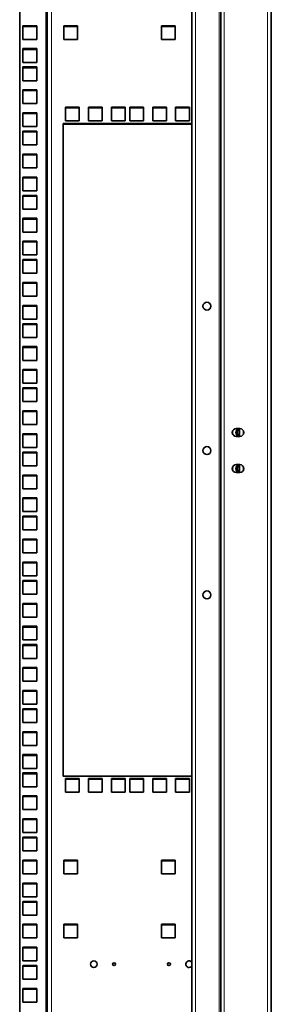
# Model space of a CAD drawing. Units: millimetres. Extents: x 46782 to 74920, y 2409 to 25654.
# Drawn here: x 48873 to 49047, y 23371 to 24053 of the extents above; entities that cross this region are included whole.
import ezdxf

# ---------------------------------------------------------------- set-up
doc = ezdxf.new("R2010")
doc.units = ezdxf.units.MM
doc.layers.add('Conteg Racks', color=3, linetype='Continuous')

# ---------------------------------------------------------------- blocks, each defined once
blk = doc.blocks.new('RSF-42-80-fv-A')
at = {"layer": 'Conteg Racks', "linetype": 'Continuous', "lineweight": 18}
for p, q in [((-23709.14, 3764.51), (-23709.14, 5642.06)), ((-23692.64, 3764.51), (-23692.64, 5642.06)), ((-23689.14, 3764.51), (-23689.14, 5642.06)), ((-23659.14, 3764.51), (-23659.14, 5642.06)), ((-23812.64, 3769.31), (-23812.64, 5637.26)), ((-23808.64, 3769.31), (-23808.64, 5637.26)), ((-23676.14, 4717.37), (-23676.14, 4714.21)), ((-23676.14, 4692.37), (-23676.14, 4689.21))]:
    blk.add_line(p, q, dxfattribs=at)
at = {"layer": 'Conteg Racks', "linetype": 'Continuous', "lineweight": 35}
for p, q in [((-23691.64, 3764.51), (-23691.64, 5642.06)), ((-23656.64, 3764.51), (-23656.64, 5642.06)), ((-23830.64, 3769.31), (-23830.64, 5637.26)), ((-23811.64, 3769.31), (-23811.64, 5637.26)), ((-23711.64, 3769.31), (-23711.64, 5637.26)), ((-23828.39, 4997.51), (-23818.89, 4997.51)), ((-23828.39, 4988.01), (-23828.39, 4997.51)), ((-23818.89, 4997.01), (-23828.39, 4997.01)), ((-23818.89, 4997.51), (-23818.89, 4988.01)), ((-23790.64, 4997.49), (-23800.14, 4997.49)), ((-23800.14, 4997.49), (-23800.14, 4987.99)), ((-23800.14, 4996.99), (-23790.64, 4996.99)), ((-23790.64, 4987.99), (-23790.64, 4997.49)), ((-23723.14, 4997.49), (-23732.64, 4997.49)), ((-23732.64, 4997.49), (-23732.64, 4987.99)), ((-23732.64, 4996.99), (-23723.14, 4996.99)), ((-23723.14, 4987.99), (-23723.14, 4997.49)), ((-23818.89, 4988.01), (-23828.39, 4988.01)), ((-23800.14, 4987.99), (-23790.64, 4987.99)), ((-23732.64, 4987.99), (-23723.14, 4987.99)), ((-23828.39, 4981.64), (-23818.89, 4981.64)), ((-23828.39, 4972.14), (-23828.39, 4981.64)), ((-23818.89, 4981.14), (-23828.39, 4981.14)), ((-23818.89, 4981.64), (-23818.89, 4972.14)), ((-23818.89, 4972.14), (-23828.39, 4972.14)), ((-23828.39, 4968.94), (-23818.89, 4968.94)), ((-23828.39, 4959.44), (-23828.39, 4968.94)), ((-23818.89, 4968.44), (-23828.39, 4968.44)), ((-23818.89, 4968.94), (-23818.89, 4959.44)), ((-23818.89, 4959.44), (-23828.39, 4959.44)), ((-23828.39, 4953.06), (-23818.89, 4953.06)), ((-23828.39, 4943.56), (-23828.39, 4953.06)), ((-23818.89, 4952.56), (-23828.39, 4952.56)), ((-23818.89, 4953.06), (-23818.89, 4943.56)), ((-23818.89, 4943.56), (-23828.39, 4943.56)), ((-23828.39, 4937.19), (-23818.89, 4937.19)), ((-23828.39, 4927.69), (-23828.39, 4937.19)), ((-23818.89, 4937.19), (-23818.89, 4927.69)), ((-23789.49, 4941.09), (-23798.99, 4941.09)), ((-23798.99, 4941.09), (-23798.99, 4931.59)), ((-23798.99, 4940.59), (-23789.49, 4940.59)), ((-23789.49, 4931.59), (-23789.49, 4941.09)), ((-23773.61, 4941.09), (-23783.11, 4941.09)), ((-23783.11, 4941.09), (-23783.11, 4931.59)), ((-23783.11, 4940.59), (-23773.61, 4940.59)), ((-23773.61, 4931.59), (-23773.61, 4941.09)), ((-23757.74, 4941.09), (-23767.24, 4941.09)), ((-23767.24, 4941.09), (-23767.24, 4931.59)), ((-23767.24, 4940.59), (-23757.74, 4940.59)), ((-23757.74, 4931.59), (-23757.74, 4941.09)), ((-23745.04, 4941.09), (-23754.54, 4941.09)), ((-23754.54, 4941.09), (-23754.54, 4931.59)), ((-23754.54, 4940.59), (-23745.04, 4940.59)), ((-23745.04, 4931.59), (-23745.04, 4941.09)), ((-23729.16, 4941.09), (-23738.66, 4941.09)), ((-23738.66, 4941.09), (-23738.66, 4931.59)), ((-23738.66, 4940.59), (-23729.16, 4940.59)), ((-23729.16, 4931.59), (-23729.16, 4941.09)), ((-23713.29, 4941.09), (-23722.79, 4941.09)), ((-23722.79, 4941.09), (-23722.79, 4931.59)), ((-23722.79, 4940.59), (-23713.29, 4940.59)), ((-23713.29, 4931.59), (-23713.29, 4941.09)), ((-23818.89, 4936.69), (-23828.39, 4936.69)), ((-23798.99, 4931.59), (-23789.49, 4931.59)), ((-23783.11, 4931.59), (-23773.61, 4931.59)), ((-23767.24, 4931.59), (-23757.74, 4931.59)), ((-23754.54, 4931.59), (-23745.04, 4931.59)), ((-23738.66, 4931.59), (-23729.16, 4931.59)), ((-23722.79, 4931.59), (-23713.29, 4931.59)), ((-23818.89, 4927.69), (-23828.39, 4927.69)), ((-23828.39, 4924.49), (-23818.89, 4924.49)), ((-23828.39, 4914.99), (-23828.39, 4924.49)), ((-23818.89, 4923.99), (-23828.39, 4923.99)), ((-23818.89, 4924.49), (-23818.89, 4914.99)), ((-23711.64, 4929.84), (-23800.64, 4929.84)), ((-23800.64, 4929.84), (-23800.64, 4477.84)), ((-23800.64, 4929.34), (-23711.64, 4929.34)), ((-23818.89, 4914.99), (-23828.39, 4914.99)), ((-23828.39, 4908.61), (-23818.89, 4908.61)), ((-23828.39, 4899.11), (-23828.39, 4908.61)), ((-23818.89, 4908.11), (-23828.39, 4908.11)), ((-23818.89, 4908.61), (-23818.89, 4899.11)), ((-23818.89, 4899.11), (-23828.39, 4899.11)), ((-23828.39, 4892.74), (-23818.89, 4892.74)), ((-23828.39, 4883.24), (-23828.39, 4892.74)), ((-23818.89, 4892.24), (-23828.39, 4892.24)), ((-23818.89, 4892.74), (-23818.89, 4883.24)), ((-23818.89, 4883.24), (-23828.39, 4883.24)), ((-23828.39, 4880.04), (-23818.89, 4880.04)), ((-23828.39, 4870.54), (-23828.39, 4880.04)), ((-23818.89, 4879.54), (-23828.39, 4879.54)), ((-23818.89, 4880.04), (-23818.89, 4870.54)), ((-23818.89, 4870.54), (-23828.39, 4870.54)), ((-23828.39, 4864.16), (-23818.89, 4864.16)), ((-23828.39, 4854.66), (-23828.39, 4864.16)), ((-23818.89, 4863.66), (-23828.39, 4863.66)), ((-23818.89, 4864.16), (-23818.89, 4854.66)), ((-23818.89, 4854.66), (-23828.39, 4854.66)), ((-23828.39, 4848.29), (-23818.89, 4848.29)), ((-23828.39, 4838.79), (-23828.39, 4848.29)), ((-23818.89, 4847.79), (-23828.39, 4847.79)), ((-23818.89, 4848.29), (-23818.89, 4838.79)), ((-23818.89, 4838.79), (-23828.39, 4838.79)), ((-23828.39, 4835.59), (-23818.89, 4835.59)), ((-23828.39, 4826.09), (-23828.39, 4835.59)), ((-23818.89, 4835.09), (-23828.39, 4835.09)), ((-23818.89, 4835.59), (-23818.89, 4826.09)), ((-23818.89, 4826.09), (-23828.39, 4826.09)), ((-23828.39, 4819.71), (-23818.89, 4819.71)), ((-23828.39, 4810.21), (-23828.39, 4819.71)), ((-23818.89, 4819.21), (-23828.39, 4819.21)), ((-23818.89, 4819.71), (-23818.89, 4810.21)), ((-23818.89, 4810.21), (-23828.39, 4810.21)), ((-23828.39, 4803.84), (-23818.89, 4803.84)), ((-23828.39, 4794.34), (-23828.39, 4803.84)), ((-23818.89, 4803.34), (-23828.39, 4803.34)), ((-23818.89, 4803.84), (-23818.89, 4794.34)), ((-23818.89, 4794.34), (-23828.39, 4794.34)), ((-23828.39, 4791.14), (-23818.89, 4791.14)), ((-23828.39, 4781.64), (-23828.39, 4791.14)), ((-23818.89, 4790.64), (-23828.39, 4790.64)), ((-23818.89, 4791.14), (-23818.89, 4781.64)), ((-23818.89, 4781.64), (-23828.39, 4781.64)), ((-23828.39, 4775.26), (-23818.89, 4775.26)), ((-23828.39, 4765.76), (-23828.39, 4775.26)), ((-23818.89, 4774.76), (-23828.39, 4774.76)), ((-23818.89, 4775.26), (-23818.89, 4765.76)), ((-23818.89, 4765.76), (-23828.39, 4765.76)), ((-23828.39, 4759.39), (-23818.89, 4759.39)), ((-23828.39, 4749.89), (-23828.39, 4759.39)), ((-23818.89, 4758.89), (-23828.39, 4758.89)), ((-23818.89, 4759.39), (-23818.89, 4749.89)), ((-23818.89, 4749.89), (-23828.39, 4749.89)), ((-23828.39, 4746.69), (-23818.89, 4746.69)), ((-23828.39, 4737.19), (-23828.39, 4746.69)), ((-23818.89, 4746.69), (-23818.89, 4737.19)), ((-23818.89, 4746.19), (-23828.39, 4746.19)), ((-23818.89, 4737.19), (-23828.39, 4737.19)), ((-23828.39, 4730.81), (-23818.89, 4730.81)), ((-23828.39, 4721.31), (-23828.39, 4730.81)), ((-23818.89, 4730.31), (-23828.39, 4730.31)), ((-23818.89, 4730.81), (-23818.89, 4721.31)), ((-23818.89, 4721.31), (-23828.39, 4721.31)), ((-23828.39, 4714.94), (-23818.89, 4714.94)), ((-23828.39, 4705.44), (-23828.39, 4714.94)), ((-23818.89, 4714.44), (-23828.39, 4714.44)), ((-23818.89, 4714.94), (-23818.89, 4705.44)), ((-23680.89, 4718.54), (-23678.39, 4718.54)), ((-23678.39, 4713.04), (-23680.89, 4713.04)), ((-23678.64, 4718.54), (-23678.64, 4713.04)), ((-23818.89, 4705.44), (-23828.39, 4705.44)), ((-23828.39, 4702.24), (-23818.89, 4702.24)), ((-23828.39, 4692.74), (-23828.39, 4702.24)), ((-23818.89, 4701.74), (-23828.39, 4701.74)), ((-23818.89, 4702.24), (-23818.89, 4692.74)), ((-23818.89, 4692.74), (-23828.39, 4692.74)), ((-23680.89, 4693.54), (-23678.39, 4693.54)), ((-23678.64, 4693.54), (-23678.64, 4688.04)), ((-23828.39, 4686.36), (-23818.89, 4686.36)), ((-23828.39, 4676.86), (-23828.39, 4686.36)), ((-23818.89, 4685.86), (-23828.39, 4685.86)), ((-23818.89, 4686.36), (-23818.89, 4676.86)), ((-23678.39, 4688.04), (-23680.89, 4688.04)), ((-23818.89, 4676.86), (-23828.39, 4676.86)), ((-23828.39, 4670.49), (-23818.89, 4670.49)), ((-23828.39, 4660.99), (-23828.39, 4670.49)), ((-23818.89, 4669.99), (-23828.39, 4669.99)), ((-23818.89, 4670.49), (-23818.89, 4660.99)), ((-23818.89, 4660.99), (-23828.39, 4660.99)), ((-23828.39, 4657.79), (-23818.89, 4657.79)), ((-23828.39, 4648.29), (-23828.39, 4657.79)), ((-23818.89, 4657.79), (-23818.89, 4648.29)), ((-23818.89, 4657.29), (-23828.39, 4657.29)), ((-23818.89, 4648.29), (-23828.39, 4648.29)), ((-23828.39, 4641.91), (-23818.89, 4641.91)), ((-23828.39, 4632.41), (-23828.39, 4641.91)), ((-23818.89, 4641.41), (-23828.39, 4641.41)), ((-23818.89, 4641.91), (-23818.89, 4632.41)), ((-23818.89, 4632.41), (-23828.39, 4632.41)), ((-23828.39, 4626.04), (-23818.89, 4626.04)), ((-23828.39, 4616.54), (-23828.39, 4626.04)), ((-23818.89, 4625.54), (-23828.39, 4625.54)), ((-23818.89, 4626.04), (-23818.89, 4616.54)), ((-23818.89, 4616.54), (-23828.39, 4616.54)), ((-23828.39, 4613.34), (-23818.89, 4613.34)), ((-23828.39, 4603.84), (-23828.39, 4613.34)), ((-23818.89, 4612.84), (-23828.39, 4612.84)), ((-23818.89, 4613.34), (-23818.89, 4603.84)), ((-23818.89, 4603.84), (-23828.39, 4603.84)), ((-23828.39, 4597.46), (-23818.89, 4597.46)), ((-23828.39, 4587.96), (-23828.39, 4597.46)), ((-23818.89, 4596.96), (-23828.39, 4596.96)), ((-23818.89, 4597.46), (-23818.89, 4587.96)), ((-23818.89, 4587.96), (-23828.39, 4587.96)), ((-23828.39, 4581.59), (-23818.89, 4581.59)), ((-23828.39, 4572.09), (-23828.39, 4581.59)), ((-23818.89, 4581.09), (-23828.39, 4581.09)), ((-23818.89, 4581.59), (-23818.89, 4572.09)), ((-23818.89, 4572.09), (-23828.39, 4572.09)), ((-23828.39, 4568.89), (-23818.89, 4568.89)), ((-23828.39, 4559.39), (-23828.39, 4568.89)), ((-23818.89, 4568.39), (-23828.39, 4568.39)), ((-23818.89, 4568.89), (-23818.89, 4559.39)), ((-23818.89, 4559.39), (-23828.39, 4559.39)), ((-23828.39, 4553.01), (-23818.89, 4553.01)), ((-23828.39, 4543.51), (-23828.39, 4553.01)), ((-23818.89, 4552.51), (-23828.39, 4552.51)), ((-23818.89, 4553.01), (-23818.89, 4543.51)), ((-23818.89, 4543.51), (-23828.39, 4543.51)), ((-23828.39, 4537.14), (-23818.89, 4537.14)), ((-23828.39, 4527.64), (-23828.39, 4537.14)), ((-23818.89, 4536.64), (-23828.39, 4536.64)), ((-23818.89, 4537.14), (-23818.89, 4527.64)), ((-23818.89, 4527.64), (-23828.39, 4527.64)), ((-23828.39, 4524.44), (-23818.89, 4524.44)), ((-23828.39, 4514.94), (-23828.39, 4524.44)), ((-23818.89, 4523.94), (-23828.39, 4523.94)), ((-23818.89, 4524.44), (-23818.89, 4514.94)), ((-23818.89, 4514.94), (-23828.39, 4514.94)), ((-23828.39, 4508.56), (-23818.89, 4508.56)), ((-23828.39, 4499.06), (-23828.39, 4508.56)), ((-23818.89, 4508.06), (-23828.39, 4508.06)), ((-23818.89, 4508.56), (-23818.89, 4499.06)), ((-23818.89, 4499.06), (-23828.39, 4499.06)), ((-23828.39, 4492.69), (-23818.89, 4492.69)), ((-23828.39, 4483.19), (-23828.39, 4492.69)), ((-23818.89, 4492.19), (-23828.39, 4492.19)), ((-23818.89, 4492.69), (-23818.89, 4483.19)), ((-23818.89, 4483.19), (-23828.39, 4483.19)), ((-23828.39, 4479.99), (-23818.89, 4479.99)), ((-23828.39, 4470.49), (-23828.39, 4479.99)), ((-23818.89, 4479.49), (-23828.39, 4479.49)), ((-23818.89, 4479.99), (-23818.89, 4470.49)), ((-23800.64, 4477.84), (-23711.64, 4477.84)), ((-23789.49, 4476.09), (-23798.99, 4476.09)), ((-23798.99, 4476.09), (-23798.99, 4466.59)), ((-23798.99, 4475.59), (-23789.49, 4475.59)), ((-23789.49, 4466.59), (-23789.49, 4476.09)), ((-23773.61, 4476.09), (-23783.11, 4476.09)), ((-23783.11, 4476.09), (-23783.11, 4466.59)), ((-23783.11, 4475.59), (-23773.61, 4475.59)), ((-23773.61, 4466.59), (-23773.61, 4476.09)), ((-23757.74, 4476.09), (-23767.24, 4476.09)), ((-23767.24, 4476.09), (-23767.24, 4466.59)), ((-23767.24, 4475.59), (-23757.74, 4475.59)), ((-23757.74, 4466.59), (-23757.74, 4476.09)), ((-23745.04, 4476.09), (-23754.54, 4476.09)), ((-23754.54, 4476.09), (-23754.54, 4466.59)), ((-23754.54, 4475.59), (-23745.04, 4475.59)), ((-23745.04, 4466.59), (-23745.04, 4476.09)), ((-23729.16, 4476.09), (-23738.66, 4476.09)), ((-23738.66, 4476.09), (-23738.66, 4466.59)), ((-23738.66, 4475.59), (-23729.16, 4475.59)), ((-23729.16, 4466.59), (-23729.16, 4476.09)), ((-23713.29, 4476.09), (-23722.79, 4476.09)), ((-23722.79, 4476.09), (-23722.79, 4466.59)), ((-23722.79, 4475.59), (-23713.29, 4475.59)), ((-23713.29, 4466.59), (-23713.29, 4476.09)), ((-23818.89, 4470.49), (-23828.39, 4470.49)), ((-23828.39, 4464.11), (-23818.89, 4464.11)), ((-23828.39, 4454.61), (-23828.39, 4464.11)), ((-23818.89, 4463.61), (-23828.39, 4463.61)), ((-23818.89, 4464.11), (-23818.89, 4454.61)), ((-23798.99, 4466.59), (-23789.49, 4466.59)), ((-23783.11, 4466.59), (-23773.61, 4466.59)), ((-23767.24, 4466.59), (-23757.74, 4466.59)), ((-23754.54, 4466.59), (-23745.04, 4466.59)), ((-23738.66, 4466.59), (-23729.16, 4466.59)), ((-23722.79, 4466.59), (-23713.29, 4466.59)), ((-23818.89, 4454.61), (-23828.39, 4454.61)), ((-23828.39, 4448.24), (-23818.89, 4448.24)), ((-23828.39, 4438.74), (-23828.39, 4448.24)), ((-23818.89, 4447.74), (-23828.39, 4447.74)), ((-23818.89, 4448.24), (-23818.89, 4438.74)), ((-23818.89, 4438.74), (-23828.39, 4438.74)), ((-23828.39, 4435.54), (-23818.89, 4435.54)), ((-23828.39, 4426.04), (-23828.39, 4435.54)), ((-23818.89, 4435.04), (-23828.39, 4435.04)), ((-23818.89, 4435.54), (-23818.89, 4426.04)), ((-23818.89, 4426.04), (-23828.39, 4426.04)), ((-23828.39, 4419.66), (-23818.89, 4419.66)), ((-23828.39, 4410.16), (-23828.39, 4419.66)), ((-23818.89, 4419.16), (-23828.39, 4419.16)), ((-23818.89, 4419.66), (-23818.89, 4410.16)), ((-23790.64, 4419.69), (-23800.14, 4419.69)), ((-23800.14, 4419.69), (-23800.14, 4410.19)), ((-23800.14, 4419.19), (-23790.64, 4419.19)), ((-23790.64, 4410.19), (-23790.64, 4419.69)), ((-23723.14, 4419.69), (-23732.64, 4419.69)), ((-23732.64, 4419.69), (-23732.64, 4410.19)), ((-23732.64, 4419.19), (-23723.14, 4419.19)), ((-23723.14, 4410.19), (-23723.14, 4419.69)), ((-23818.89, 4410.16), (-23828.39, 4410.16)), ((-23800.14, 4410.19), (-23790.64, 4410.19)), ((-23732.64, 4410.19), (-23723.14, 4410.19)), ((-23828.39, 4403.79), (-23818.89, 4403.79)), ((-23828.39, 4394.29), (-23828.39, 4403.79)), ((-23818.89, 4403.29), (-23828.39, 4403.29)), ((-23818.89, 4403.79), (-23818.89, 4394.29)), ((-23818.89, 4394.29), (-23828.39, 4394.29)), ((-23828.39, 4391.09), (-23818.89, 4391.09)), ((-23828.39, 4381.59), (-23828.39, 4391.09)), ((-23818.89, 4390.59), (-23828.39, 4390.59)), ((-23818.89, 4391.09), (-23818.89, 4381.59)), ((-23818.89, 4381.59), (-23828.39, 4381.59)), ((-23828.39, 4375.21), (-23818.89, 4375.21)), ((-23828.39, 4365.71), (-23828.39, 4375.21)), ((-23818.89, 4374.71), (-23828.39, 4374.71)), ((-23818.89, 4375.21), (-23818.89, 4365.71)), ((-23790.64, 4375.24), (-23800.14, 4375.24)), ((-23800.14, 4375.24), (-23800.14, 4365.74)), ((-23800.14, 4374.74), (-23790.64, 4374.74)), ((-23790.64, 4365.74), (-23790.64, 4375.24)), ((-23723.14, 4375.24), (-23732.64, 4375.24)), ((-23732.64, 4375.24), (-23732.64, 4365.74)), ((-23732.64, 4374.74), (-23723.14, 4374.74)), ((-23723.14, 4365.74), (-23723.14, 4375.24)), ((-23818.89, 4365.71), (-23828.39, 4365.71)), ((-23800.14, 4365.74), (-23790.64, 4365.74)), ((-23732.64, 4365.74), (-23723.14, 4365.74)), ((-23828.39, 4359.34), (-23818.89, 4359.34)), ((-23828.39, 4349.84), (-23828.39, 4359.34)), ((-23818.89, 4358.84), (-23828.39, 4358.84)), ((-23818.89, 4359.34), (-23818.89, 4349.84)), ((-23818.89, 4349.84), (-23828.39, 4349.84)), ((-23828.39, 4346.64), (-23818.89, 4346.64)), ((-23828.39, 4337.14), (-23828.39, 4346.64)), ((-23818.89, 4346.14), (-23828.39, 4346.14)), ((-23818.89, 4346.64), (-23818.89, 4337.14)), ((-23818.89, 4337.14), (-23828.39, 4337.14)), ((-23828.39, 4330.76), (-23818.89, 4330.76)), ((-23828.39, 4321.26), (-23828.39, 4330.76)), ((-23818.89, 4330.26), (-23828.39, 4330.26)), ((-23818.89, 4330.76), (-23818.89, 4321.26)), ((-23818.89, 4321.26), (-23828.39, 4321.26))]:
    blk.add_line(p, q, dxfattribs=at)
for centre, radius in [((-23701.14, 4803.29), 2.75), ((-23701.14, 4703.29), 2.75), ((-23701.14, 4603.29), 2.75), ((-23779.39, 4347.54), 2.3), ((-23765.39, 4347.54), 1), ((-23727.39, 4347.54), 1)]:
    blk.add_circle(centre, radius, dxfattribs=at)
for centre, radius, start, end in [((-23680.89, 4715.79), 2.75, 90, 270), ((-23678.39, 4715.79), 5.1, 165.58764, 194.41236), ((-23678.39, 4715.79), 2.75, 95.21591, 180), ((-23678.39, 4715.79), 2.75, 180, 264.78409), ((-23678.39, 4715.79), 2, 97.18076, 262.81924), ((-23678.39, 4715.79), 1.7, 98.45652, 261.54348), ((-23678.39, 4715.79), 2.75, 270, 90), ((-23680.89, 4690.79), 2.75, 90, 270), ((-23678.39, 4690.79), 5.1, 165.58764, 194.41236), ((-23678.39, 4690.79), 2.75, 95.21591, 180), ((-23678.39, 4690.79), 2, 97.18076, 262.81924), ((-23678.39, 4690.79), 1.7, 98.45652, 261.54348), ((-23678.39, 4690.79), 2.75, 270, 90), ((-23678.39, 4690.79), 2.75, 180, 264.78409), ((-23713.39, 4347.54), 2.3, 40.45908, 270), ((-23713.39, 4347.54), 2.3, 270, 319.54092)]:
    blk.add_arc(centre, radius, start, end, dxfattribs=at)
at = {"layer": 'Conteg Racks', "linetype": 'Continuous', "lineweight": 18}
for centre, radius, start, end in [((-23678.39, 4715.79), 2.74, 95.24268, 264.75732), ((-23678.39, 4715.79), 2.46, 95.8236, 264.1764), ((-23678.39, 4715.79), 2.26, 96.33853, 180), ((-23678.39, 4715.79), 2.26, 180, 263.66147), ((-23678.39, 4715.79), 1.98, 97.24192, 262.75808), ((-23678.39, 4690.79), 2.74, 95.24268, 264.75732), ((-23678.39, 4690.79), 2.46, 95.8236, 264.1764), ((-23678.39, 4690.79), 2.26, 96.33853, 180), ((-23678.39, 4690.79), 1.98, 97.24192, 262.75808), ((-23678.39, 4690.79), 2.26, 180, 263.66147)]:
    blk.add_arc(centre, radius, start, end, dxfattribs=at)

msp = doc.modelspace()

# ---------------------------------------------------------------- block references
at = {"layer": 'Conteg Racks'}
msp.add_blockref('RSF-42-80-fv-A', (72703.56, 19051.42), dxfattribs=at)

doc.saveas('drawing.dxf')
